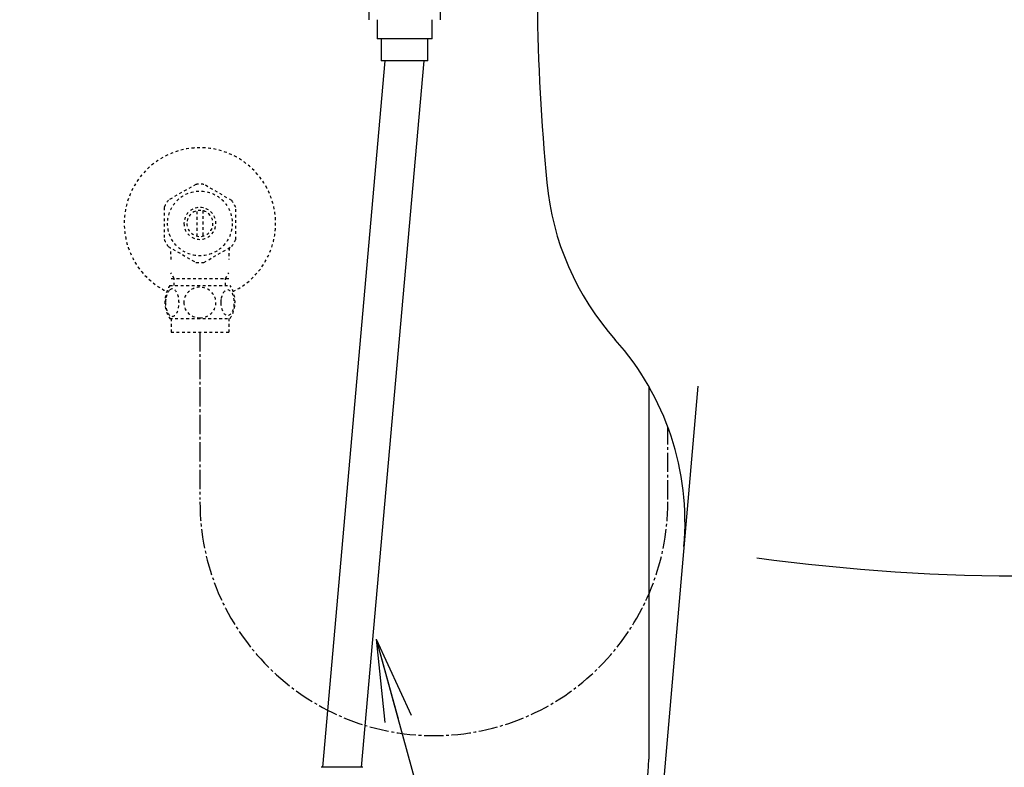
# Model space of a CAD drawing. Extents: x 10 to 2010, y 105 to 2905.
# Drawn here: x 1253 to 1610, y 624 to 896 of the extents above; entities that cross this region are included whole.
import ezdxf

# ---------------------------------------------------------------- set-up
doc = ezdxf.new("R2010")
doc.units = 0
doc.linetypes.add('EXLTYPE2', pattern=[2, 1, -1])
doc.linetypes.add('EXLTYPE3', pattern=[10, 7, -1, 1, -1])
doc.layers.get('0').update_dxf_attribs({"linetype": 'CONTINUOUS'})
for name, color, linetype in [('便器', 7, 'CONTINUOUS'), ('便座', 7, 'CONTINUOUS'), ('止水栓', 7, 'CONTINUOUS')]:
    doc.layers.add(name, color=color, linetype=linetype)
doc.styles.get("Standard").update_dxf_attribs({"font": 'monotxt', "bigfont": 'extfont'})
doc.dimstyles.new('ISO-25', dxfattribs={"dimtxt": 2.5, "dimasz": 2.5, "dimexe": 1.25, "dimexo": 0.625, "dimtad": 1, "dimtxsty": 'STANDARD', "dimcen": 2.5, "dimazin": 3, "dimtfac": 1, "dimtmove": 0, "dimatfit": 3})

# ---------------------------------------------------------------- blocks, each defined once
blk = doc.blocks.new('EX_NORM')
at = {"color": 0, "linetype": 'CONTINUOUS'}
for q in [(-1, 0.167), (-1, 0), (-1, -0.167)]:
    blk.add_line((0, 0), q, dxfattribs=at)

msp = doc.modelspace()

# ---------------------------------------------------------------- linework, layer by layer
at = {"layer": '便器', "color": 6, "linetype": 'CONTINUOUS'}
for p, q in [((1402.3504, 889.016), (1382.3504, 889.016)), ((1362.5996, 624.3961), (1385.3504, 881.016)), ((1399.3504, 881.016), (1376.5996, 624.3961)), ((1400.8504, 881.016), (1383.8504, 881.016)), ((1481.0851, 762.8468), (1481.0851, 627.3021)), ((1377.2368, 624.3961), (1362.0368, 624.3961))]:
    msp.add_line(p, q, dxfattribs=at)
at = {"layer": '便器', "color": 2, "linetype": 'CONTINUOUS'}
msp.add_line((1498.9458, 762.8815), (1478.0009, 522.0152), dxfattribs=at)
at = {"layer": '便器', "color": 3, "linetype": 'EXLTYPE3'}
msp.add_line((1488.0009, 721.7045), (1488.0009, 748.0502), dxfattribs=at)
at = {"layer": '便器', "color": 6, "linetype": 'CONTINUOUS', "flags": 128}
for points in [[(1379.3504, 909.016), (1379.3504, 896.016)], [(1405.3504, 896.016), (1405.3504, 909.016)], [(1382.3504, 896.016), (1382.3504, 889.016)], [(1402.3504, 889.016), (1402.3504, 896.016)], [(1383.8504, 889.016), (1383.8504, 881.016)], [(1400.8504, 881.016), (1400.8504, 889.016)]]:
    msp.add_lwpolyline(points, dxfattribs=at)
at = {"layer": '便器', "color": 2, "linetype": 'CONTINUOUS'}
for centre, radius, start, end in [((2240.4842, 912.1926), 800, 180.7335045, 185.4032419), ((1543.5945, 846.2773), 100, 185.403242, 221.693784), ((1394.2524, 713.2475), 100, 355.030259, 41.693784)]:
    msp.add_arc(centre, radius, start, end, dxfattribs=at)
at = {"layer": '便器', "color": 4, "linetype": 'CONTINUOUS'}
msp.add_arc((1618.0009, 1420.6429), 726.7369, 262.2735582, 278.201268, dxfattribs=at)
at = {"layer": '便器', "color": 6, "linetype": 'CONTINUOUS'}
msp.add_arc((1436.0851, 627.3021), 45, 270, 0, dxfattribs=at)
at = {"layer": '止水栓', "color": 3, "linetype": 'EXLTYPE2'}
for p, q in [((1316.5556, 836.1772), (1306.5605, 830.4917)), ((1329.5585, 830.3372), (1319.4462, 836.1772)), ((1305.0029, 827.8369), (1305.0029, 816.1626)), ((1317.0024, 817.3564), (1317.0024, 826.6436)), ((1319.0019, 826.6436), (1319.0019, 817.3564)), ((1331.0014, 816.1626), (1331.0014, 827.8374)), ((1306.4482, 813.6602), (1316.5605, 807.8223)), ((1319.4462, 807.8228), (1329.5561, 813.6602)), ((1308.6854, 801.9985), (1307.4717, 804.1007)), ((1307.5234, 801.9985), (1328.4784, 801.9985)), ((1308.6854, 799.4682), (1308.6854, 801.9985)), ((1327.3164, 801.9985), (1328.5301, 804.1007)), ((1327.3164, 799.4682), (1327.3164, 801.9985)), ((1307.0317, 799.4682), (1328.9717, 799.4682)), ((1307.0317, 787.4687), (1328.9701, 787.4687)), ((1307.5009, 787.4687), (1307.5009, 782.4687)), ((1328.5009, 787.4687), (1328.5009, 782.4687)), ((1307.5009, 782.4687), (1328.5009, 782.4687))]:
    msp.add_line(p, q, dxfattribs=at)
at = {"layer": '止水栓', "color": 3, "linetype": 'EXLTYPE3'}
msp.add_line((1318.0009, 782.4687), (1318.0009, 721.6893), dxfattribs=at)
at = {"layer": '止水栓', "color": 3, "linetype": 'EXLTYPE2', "flags": 128}
for points in [[(1305.5058, 793.2182), (1305.5156, 792.7812), (1305.5424, 792.3491), (1305.5888, 791.9243), (1305.6547, 791.5092), (1305.7353, 791.1088), (1305.8329, 790.7231), (1305.9501, 790.3544), (1306.0795, 790.0102), (1306.2236, 789.6879), (1306.3823, 789.395), (1306.5507, 789.1289), (1306.7314, 788.8969), (1306.9194, 788.6943), (1307.1171, 788.5283), (1307.3222, 788.3964), (1307.5297, 788.3037), (1307.7421, 788.2451), (1307.9545, 788.228), (1308.1694, 788.2475), (1308.3818, 788.3037), (1308.5893, 788.3964), (1308.7944, 788.5283), (1308.9921, 788.6943), (1309.1801, 788.8969), (1309.3608, 789.1313), (1309.5292, 789.395), (1309.6879, 789.6879), (1309.832, 790.0102), (1309.9614, 790.3544), (1310.0761, 790.7231), (1310.1762, 791.1088), (1310.2568, 791.5117), (1310.3227, 791.9267), (1310.3691, 792.3515), (1310.3959, 792.7836), (1310.4057, 793.2182), (1310.3959, 793.6528), (1310.3666, 794.0849), (1310.3202, 794.5097), (1310.2568, 794.9248), (1310.1762, 795.3276), (1310.0761, 795.7133), (1309.9614, 796.0795), (1309.832, 796.4262), (1309.6879, 796.746), (1309.5292, 797.0415), (1309.3608, 797.3051), (1309.1801, 797.5395), (1308.9921, 797.7397), (1308.7944, 797.9082), (1308.5893, 798.0376), (1308.3818, 798.1328), (1308.1694, 798.1889), (1307.9545, 798.2085), (1307.7421, 798.1889), (1307.5297, 798.1328), (1307.3222, 798.0376), (1307.1171, 797.9082), (1306.9194, 797.7397)], [(1318.0009, 787.6835), (1318.499, 787.7055), (1318.9946, 787.7714), (1319.4828, 787.874), (1319.9687, 788.0205), (1320.4374, 788.206), (1320.8891, 788.4282), (1321.3188, 788.6894), (1321.7216, 788.9848), (1322.0976, 789.312), (1322.4394, 789.6709), (1322.7494, 790.0566), (1323.0229, 790.4643), (1323.2597, 790.894), (1323.4526, 791.3432), (1323.6064, 791.8071), (1323.7162, 792.2807), (1323.7822, 792.7617), (1323.8066, 793.2451), (1323.7822, 793.7309), (1323.7162, 794.2119), (1323.6064, 794.6855), (1323.4526, 795.1469), (1323.2597, 795.5961), (1323.0229, 796.0258), (1322.7494, 796.436), (1322.4394, 796.8193), (1322.0976, 797.1782), (1321.7216, 797.5053), (1321.3188, 797.8007), (1320.8891, 798.062), (1320.4374, 798.2866), (1319.9687, 798.4721), (1319.4828, 798.6162), (1318.9872, 798.7211), (1318.4819, 798.7846), (1317.9741, 798.8066), (1317.4662, 798.7846), (1316.9609, 798.7211), (1316.4653, 798.6162), (1315.9794, 798.4721), (1315.5107, 798.2866), (1315.059, 798.062), (1314.6293, 797.8007), (1314.2265, 797.5053), (1313.8505, 797.1782), (1313.5087, 796.8193), (1313.1987, 796.436), (1312.9252, 796.0258), (1312.6884, 795.5961), (1312.4955, 795.1469), (1312.3417, 794.6855), (1312.2319, 794.2119), (1312.1659, 793.7309), (1312.144, 793.2475)], [(1325.6034, 793.2109), (1325.6132, 792.8081), (1325.6425, 792.4077), (1325.6889, 792.0122), (1325.7524, 791.6289), (1325.8329, 791.2553), (1325.933, 790.8964), (1326.0478, 790.5571), (1326.1772, 790.2348), (1326.3212, 789.937), (1326.4799, 789.666), (1326.6484, 789.4194), (1326.829, 789.2021), (1327.0195, 789.0141), (1327.2172, 788.8603), (1327.4199, 788.7407), (1327.6298, 788.6528), (1327.8398, 788.5991), (1328.0546, 788.582), (1328.267, 788.5991), (1328.4794, 788.6528), (1328.6894, 788.7407), (1328.892, 788.8603), (1329.0898, 789.0166), (1329.2778, 789.2021), (1329.4584, 789.4194), (1329.6293, 789.6635), (1329.7856, 789.937), (1329.9296, 790.2348), (1330.0615, 790.5571), (1330.1762, 790.8964), (1330.2739, 791.2553), (1330.3544, 791.6264), (1330.4203, 792.0122), (1330.4667, 792.4077), (1330.4936, 792.8081), (1330.5033, 793.2109), (1330.4936, 793.6137), (1330.4667, 794.0141), (1330.4203, 794.4096), (1330.3569, 794.7954), (1330.2739, 795.1689), (1330.1762, 795.5278), (1330.0615, 795.8671), (1329.9296, 796.1894), (1329.7856, 796.4848), (1329.6293, 796.7583), (1329.4584, 797.0048), (1329.2802, 797.2221), (1329.0898, 797.4077), (1328.892, 797.5615), (1328.6894, 797.6835), (1328.4794, 797.7714), (1328.267, 797.8252), (1328.0546, 797.8422), (1327.8398, 797.8227), (1327.6298, 797.7714), (1327.4199, 797.6835), (1327.2172, 797.5615), (1327.0195, 797.4077)], [(1305.5888, 794.5097), (1305.5424, 794.0849), (1305.5156, 793.6528), (1305.5058, 793.2182)], [(1306.9194, 797.7397), (1306.7314, 797.5395), (1306.5507, 797.3051), (1306.3798, 797.0415), (1306.2236, 796.746), (1306.0795, 796.4262), (1305.9477, 796.0795), (1305.8329, 795.7133), (1305.7353, 795.3276), (1305.6547, 794.9248), (1305.5888, 794.5097)], [(1325.6889, 794.4096), (1325.6425, 794.0166), (1325.6132, 793.6162), (1325.6034, 793.2133)], [(1327.0195, 797.4077), (1326.829, 797.2221), (1326.6484, 797.0048), (1326.4799, 796.7583), (1326.3212, 796.4848), (1326.1772, 796.187), (1326.0478, 795.8671), (1325.933, 795.5278), (1325.8329, 795.1689), (1325.7524, 794.7954), (1325.6889, 794.4096)], [(1312.144, 793.2451), (1312.1659, 792.7617), (1312.2319, 792.2807), (1312.3417, 791.8071), (1312.4955, 791.3432), (1312.6884, 790.8964), (1312.9252, 790.4643), (1313.1987, 790.0566), (1313.5087, 789.6709), (1313.8505, 789.3144), (1314.2265, 788.9848), (1314.6293, 788.6918), (1315.059, 788.4282), (1315.5107, 788.2036), (1315.9794, 788.018), (1316.4653, 787.874), (1316.9609, 787.769), (1317.4662, 787.7055), (1317.9741, 787.6835), (1317.9838, 787.6835), (1317.9911, 787.6835), (1318.0009, 787.6835)]]:
    msp.add_lwpolyline(points, dxfattribs=at)
at = {"layer": '止水栓', "color": 3, "linetype": 'EXLTYPE2'}
msp.add_circle((1318.0009, 822), 11.75, dxfattribs=at)
for centre, radius, start, end in [((1318.0009, 822), 27.5, 295.872096, 244.127904), ((1318.0009, 822), 14.2507, 84.179016, 95.820984), ((1318.0009, 822), 14.2485, 143.415161, 155.815567), ((1318.0009, 822), 14.2509, 24.18074, 35.820297), ((1318.0009, 822), 5.7986, 180.530731, 179.999969), ((1318.0009, 822), 4.7488, 180.648041, 180.000092), ((1318.0009, 822), 14.2487, 204.184753, 215.825424), ((1318.0009, 822), 14.2504, 324.180481, 335.81987), ((1262.0234, 808.8558), 45.5, 0, 5.424418), ((1373.9784, 808.8558), 45.5, 174.577579, 180), ((1318.0009, 821.9985), 14.2507, 264.179016, 275.820984), ((1316.2504, 793.4697), 10.9985, 146.94841, 213.059082), ((1319.7514, 793.4697), 10.9999, 326.937744, 33.047067)]:
    msp.add_arc(centre, radius, start, end, dxfattribs=at)
at = {"layer": '止水栓', "color": 3, "linetype": 'EXLTYPE3'}
msp.add_arc((1403.0009, 720.9061), 85, 180, 0, dxfattribs=at)

# ---------------------------------------------------------------- leaders
at = {"layer": '便座', "color": 6, "linetype": 'CONTINUOUS'}
msp.add_leader([(1382.0039, 670.9332), (1459.081, 391.2551), (1252.5179, 391.2551)], dimstyle='ISO-25', override={"dimasz": 30, "dimldrblk": 'EX_NORM'}, dxfattribs=at)

doc.saveas('drawing.dxf')
